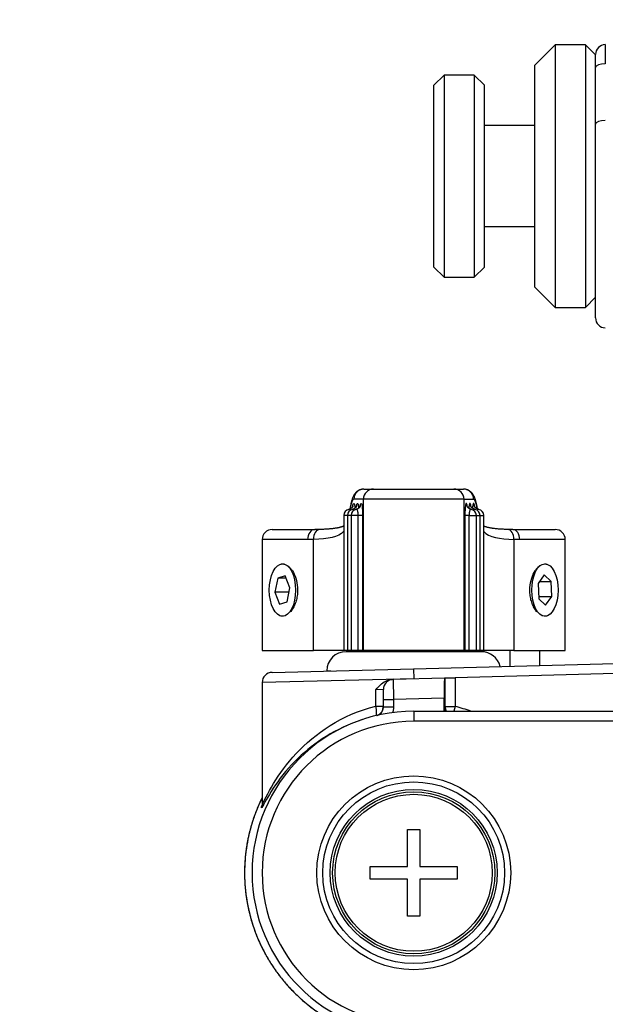
# Model space of a CAD drawing. Extents: x 23 to 1184, y 39 to 789.
# Drawn here: x 471 to 500, y 482 to 531 of the extents above; entities that cross this region are included whole.
import ezdxf

# ---------------------------------------------------------------- set-up
doc = ezdxf.new("R2010")
doc.units = 0
doc.layers.get('0').update_dxf_attribs({"linetype": 'CONTINUOUS'})
doc.layers.add('1', color=7, linetype='CONTINUOUS')
doc.styles.add('IDEAS_KANJI', font='simplex.shx', dxfattribs={"bigfont": 'bigfont.shx'})
doc.dimstyles.get("Standard").update_dxf_attribs({"dimtxt": 0.18, "dimasz": 0.18, "dimexe": 0.18, "dimexo": 0.0625, "dimgap": 0.09, "dimtad": 0, "dimtih": 1, "dimtoh": 1, "dimdec": 4, "dimzin": 0, "dimtxsty": 'STANDARD', "dimcen": 0.09, "dimazin": 3, "dimtfac": 1, "dimtdec": 4, "dimtofl": 0, "dimtmove": 0, "dimatfit": 3, "dimtolj": 1, "dimtzin": 0})

# ---------------------------------------------------------------- blocks, each defined once
blk = doc.blocks.new('_U2')
at = {"layer": '1', "color": 1}
for p, q in [((434.42612, 426.348206), (434.42612, 568.945573)), ((585.631358, 355.33721), (585.631358, 568.945573)), ((434.42612, 567.945573), (436.426118, 568.481471)), ((585.631358, 567.945573), (583.631356, 568.481471)), ((585.631358, 567.945573), (434.42612, 567.945573)), ((434.42612, 567.945573), (436.426122, 567.409674)), ((585.631358, 567.945573), (583.63136, 567.409674))]:
    blk.add_line(p, q, dxfattribs=at)
at = {"layer": '1', "color": 1, "linetype": 'CONTINUOUS', "char_height": 3, "attachment_point": 7, "style": 'IDEAS_KANJI'}
for s, insert in [('\\W0.7595;(外形寸法)', (502.978739, 568.477831)), ('\\W0.7896;151', (496.528739, 568.477831))]:
    blk.add_mtext(s, dxfattribs=dict(at, insert=insert))
blk = doc.blocks.new('_OPEN')
at = {"color": 0, "linetype": 'BYBLOCK'}
for p, q in [((-1, 0.166667), (0, 0)), ((-1, -0.166667), (0, 0)), ((0, 0), (-1, 0))]:
    blk.add_line(p, q, dxfattribs=at)

msp = doc.modelspace()

# ---------------------------------------------------------------- linework, layer by layer
at = {"layer": '1', "color": 80, "linetype": 'CONTINUOUS'}
for p, q in [((497.1261, 529.6398), (496.1261, 528.6398)), ((497.1261, 529.6398), (497.1261, 516.6398)), ((498.6261, 529.6398), (497.1261, 529.6398)), ((498.6261, 529.6398), (498.6261, 523.1398)), ((499.1261, 529.1398), (498.6261, 529.6398)), ((499.1261, 528.5239), (499.1261, 529.157)), ((496.1261, 517.6398), (496.1261, 528.6398)), ((491.6261, 528.1398), (491.1261, 527.6398)), ((491.6261, 528.1398), (491.6261, 518.1398)), ((493.1261, 528.1398), (491.6261, 528.1398)), ((493.1261, 528.1398), (493.1261, 523.1398)), ((493.6261, 527.6398), (493.1261, 528.1398)), ((499.1261, 525.7116), (499.1261, 528.5239)), ((491.1261, 518.6398), (491.1261, 527.6398)), ((493.6261, 523.1398), (493.6261, 527.6398)), ((499.1261, 516.1227), (499.1261, 525.7116)), ((496.1261, 525.6398), (493.6261, 525.6398)), ((493.1261, 523.1398), (493.1261, 518.1398)), ((493.6261, 518.6398), (493.6261, 523.1398)), ((498.6261, 523.1398), (498.6261, 516.6398)), ((493.6261, 520.6398), (496.1261, 520.6398)), ((491.1261, 518.6398), (491.6261, 518.1398)), ((493.1261, 518.1398), (493.6261, 518.6398)), ((491.6261, 518.1398), (493.1261, 518.1398)), ((496.1261, 517.6398), (497.1261, 516.6398)), ((498.6261, 516.6398), (499.1261, 517.1398)), ((497.1261, 516.6398), (498.6261, 516.6398)), ((487.661, 507.6398), (488.1344, 507.6398)), ((488.1344, 507.6398), (492.1179, 507.6398)), ((492.1179, 507.6398), (492.5913, 507.6398)), ((486.9112, 506.6357), (486.9099, 506.6356)), ((487.0934, 506.6357), (487.0921, 506.6356)), ((487.2755, 506.6357), (487.2742, 506.6356)), ((492.978, 506.6356), (492.9767, 506.6357)), ((493.1602, 506.6356), (493.1589, 506.6357)), ((493.3423, 506.6356), (493.341, 506.6357)), ((486.6604, 506.3398), (486.6604, 499.6398)), ((486.8426, 506.3398), (486.8426, 499.6398)), ((487.0247, 506.3398), (487.0247, 499.6398)), ((493.2275, 499.6398), (493.2275, 506.3398)), ((493.4097, 499.6398), (493.4097, 506.3398)), ((493.5918, 499.6398), (493.5918, 506.3398)), ((483.1261, 505.6398), (485.2271, 505.6398)), ((495.0251, 505.6398), (497.1261, 505.6398)), ((482.6261, 505.1398), (482.6261, 499.6398)), ((497.6261, 499.6398), (497.6261, 505.1398)), ((483.3984, 503.2289), (483.2596, 502.5316)), ((483.7697, 503.3372), (483.3984, 503.2289)), ((483.8125, 503.2289), (483.3984, 503.2289)), ((484.0023, 502.7481), (483.7697, 503.3372)), ((496.5912, 503.388), (496.2823, 502.9618)), ((496.9302, 503.066), (496.5912, 503.388)), ((483.8635, 502.0508), (484.0023, 502.7481)), ((496.2823, 502.9618), (496.3124, 502.2136)), ((496.3579, 503.066), (496.9302, 503.066)), ((496.9603, 502.3179), (496.9302, 503.066)), ((483.9592, 502.5316), (483.2596, 502.5316)), ((483.2596, 502.5316), (483.4921, 501.9425)), ((496.3082, 502.3179), (496.9603, 502.3179)), ((496.6514, 501.8917), (496.9603, 502.3179)), ((483.4921, 501.9425), (483.8635, 502.0508)), ((496.3124, 502.2136), (496.6514, 501.8917)), ((482.6261, 499.6398), (485.1634, 499.6398)), ((486.6604, 499.6398), (485.1634, 499.6398)), ((486.8426, 499.6398), (486.6604, 499.6398)), ((493.4761, 499.5898), (486.7761, 499.5898)), ((487.0247, 499.6398), (486.8426, 499.6398)), ((487.38, 499.6398), (487.0247, 499.6398)), ((487.592, 499.6398), (487.38, 499.6398)), ((487.6364, 499.6398), (487.592, 499.6398)), ((492.6158, 499.6398), (487.6364, 499.6398)), ((487.7261, 499.6398), (487.7261, 499.5898)), ((492.5261, 499.5898), (492.5261, 499.6398)), ((492.6603, 499.6398), (492.6158, 499.6398)), ((492.8722, 499.6398), (492.6603, 499.6398)), ((493.2275, 499.6398), (492.8722, 499.6398)), ((493.4097, 499.6398), (493.2275, 499.6398)), ((493.5918, 499.6398), (493.4097, 499.6398)), ((495.0889, 499.6398), (493.5918, 499.6398)), ((494.8761, 499.6398), (494.8761, 498.8714)), ((495.0889, 499.6398), (497.6261, 499.6398)), ((496.3761, 498.9107), (496.3761, 499.6398)), ((490.113, 498.7467), (503.636, 499.1008)), ((483.113, 498.5634), (490.113, 498.7467)), ((485.8261, 498.6398), (485.8261, 498.6344)), ((482.6261, 498.0636), (482.6261, 492.0504)), ((489.0597, 498.219), (489.113, 498.2204)), ((489.113, 498.2204), (491.661, 498.2871)), ((491.661, 498.2871), (491.6791, 498.2875)), ((491.6791, 498.2875), (492.1788, 498.3006)), ((488.6261, 497.2204), (488.6261, 497.7205)), ((488.6261, 496.861), (488.6261, 497.2204)), ((491.6261, 496.7121), (491.6261, 497.2858)), ((490.1261, 496.6398), (502.2854, 496.6398)), ((489.8146, 488.9513), (489.8146, 490.7898)), ((489.8146, 490.7898), (490.4376, 490.7898)), ((490.4376, 490.7898), (490.4376, 488.9513)), ((487.9761, 488.3283), (487.9761, 488.9513)), ((487.9761, 488.9513), (489.8146, 488.9513)), ((490.4376, 488.9513), (492.2761, 488.9513)), ((492.2761, 488.9513), (492.2761, 488.3283)), ((489.8146, 488.3283), (487.9761, 488.3283)), ((489.8146, 486.4898), (489.8146, 488.3283)), ((492.2761, 488.3283), (490.4376, 488.3283)), ((490.4376, 488.3283), (490.4376, 486.4898)), ((490.4376, 486.4898), (489.8146, 486.4898))]:
    msp.add_line(p, q, dxfattribs=at)
at = {"layer": '1', "color": 51, "linetype": 'CONTINUOUS'}
for p, q in [((487.6364, 507.1398), (487.163, 507.1398)), ((492.6158, 507.1398), (487.6364, 507.1398)), ((487.6364, 499.6398), (487.6364, 507.1398)), ((492.6158, 507.1398), (493.0892, 507.1398)), ((492.6158, 499.6398), (492.6158, 507.1398)), ((486.8426, 506.3398), (486.6604, 506.3398)), ((487.0247, 506.3398), (486.8426, 506.3398)), ((487.38, 506.3398), (487.0247, 506.3398)), ((487.592, 506.3398), (487.38, 506.3398)), ((487.38, 499.6398), (487.38, 506.3398)), ((487.592, 506.3398), (487.592, 499.6398)), ((492.8722, 506.3398), (492.6603, 506.3398)), ((492.6603, 506.3398), (492.6603, 499.6398)), ((492.8722, 506.3398), (493.2275, 506.3398)), ((492.8722, 499.6398), (492.8722, 506.3398)), ((493.2275, 506.3398), (493.4097, 506.3398)), ((493.4097, 506.3398), (493.5918, 506.3398)), ((484.8772, 505.1398), (482.6261, 505.1398)), ((485.1634, 499.6398), (485.1634, 505.1428)), ((495.0889, 505.1428), (495.0889, 499.6398)), ((497.6261, 505.1398), (495.375, 505.1398)), ((485.8261, 498.6398), (486.0319, 498.6398)), ((490.113, 498.7467), (490.1261, 498.2469)), ((503.4315, 498.5953), (492.1788, 498.3006)), ((490.1261, 498.2469), (482.6261, 498.0636)), ((489.113, 498.2204), (489.1261, 497.2204)), ((491.6791, 496.8749), (491.6791, 498.2875)), ((492.1788, 498.3006), (492.1788, 496.8749)), ((488.6261, 497.7205), (488.2511, 497.7009)), ((488.2511, 496.8947), (488.2511, 497.7009)), ((488.2511, 496.8947), (488.6261, 496.8947)), ((488.6261, 497.2204), (489.1261, 497.2204)), ((491.6261, 497.2858), (489.1261, 497.2204)), ((489.1261, 497.2204), (489.1261, 496.861)), ((488.6261, 496.861), (489.1261, 496.861)), ((490.1261, 496.6398), (490.1261, 496.1398)), ((491.6791, 496.8749), (492.1788, 496.8749)), ((492.1788, 496.8749), (492.1202, 496.6398)), ((502.1709, 496.1398), (490.1261, 496.1398))]:
    msp.add_line(p, q, dxfattribs=at)
for radius in [4.8, 4.131, 4.0119, 3.8874]:
    msp.add_circle((490.1261, 488.6398), radius, dxfattribs=at)
at = {"layer": '1', "color": 80, "linetype": 'CONTINUOUS'}
for radius in [4.5, 4.1317]:
    msp.add_circle((490.1261, 488.6398), radius, dxfattribs=at)
for centre, radius, start, end in [((499.6261, 529.157), 0.5, 92, 180), ((499.6261, 516.1227), 0.5, 180, 268), ((486.9604, 506.3398), 0.3, 99.50727, 180), ((487.1426, 506.3398), 0.3, 99.50727, 180), ((487.3247, 506.3398), 0.3, 99.50727, 180), ((492.9275, 506.3398), 0.3, 0, 80.50055), ((493.1097, 506.3398), 0.3, 0, 80.50055), ((493.2918, 506.3398), 0.3, 0, 80.50055), ((483.1261, 505.1398), 0.5, 90, 180), ((497.1261, 505.1398), 0.5, 0, 90), ((486.7761, 498.6398), 0.95, 90, 180), ((493.4761, 498.6398), 0.95, 13.33686, 90), ((483.1261, 498.0636), 0.5, 91.5, 180.00243), ((489.1261, 497.7205), 0.5, 91.5, 180), ((490.1261, 488.6398), 8, 90, 270)]:
    msp.add_arc(centre, radius, start, end, dxfattribs=at)
at = {"layer": '1', "color": 51, "linetype": 'CONTINUOUS'}
for radius, start, end in [(8.4871, 70.49428, 76.00365), (7.5, 90, 270)]:
    msp.add_arc((490.1261, 488.6398), radius, start, end, dxfattribs=at)
for centre, major_axis, ratio, start_param, end_param in [((499.6261, 528.1564), (0.0174, -1.5003), 0.007914, 3.1417769, 4.336498), ((499.6261, 528.5239), (0.5, 0), 0.366501, 1.6057029, 3.1415927), ((499.6261, 525.7116), (0.5, 0), 0.366501, 1.6057029, 3.1415927), ((487.661, 507.1398), (0, 0.5), 0.995879, 0, 1.5707963), ((488.1344, 507.1398), (0, 0.5), 0.995879, 0, 1.5707963), ((492.1179, 507.1398), (0, 0.5), 0.995879, 4.712389, 6.2831853), ((492.5913, 507.1398), (0, 0.5), 0.995879, 4.712389, 6.2831853), ((487.163, 502.6398), (0, 4.5), 0.091072, 0, 0.4663698), ((493.0892, 502.6398), (0, 4.5), 0.091072, 5.8169784, 6.2831853), ((485.2271, 505.1398), (0, 0.5), 0.699854, 0, 1.5707963), ((485.4942, 505.1428), (-0.0104, 0.4999), 0.66162, 0.0008886, 1.5569811), ((494.758, 505.1428), (0.0104, 0.4999), 0.66162, 4.7262042, 6.2813777), ((495.0251, 505.1398), (0, -0.5), 0.699854, 1.5707963, 3.1415927), ((488.1261, 496.8947), (0.1145, -0.4867), 0.243753, 0.1598076, 1.5134984), ((488.1261, 496.8947), (-0.5, 0), 0.999637, 1.9602907, 3.1415927), ((501.5589, 488.6153), (15.9064, -0.0272), 0.661811, 2.2421016, 2.2449795), ((492.143, 496.8561), (-0.233, 0.4424), 0.999222, 1.0863711, 1.5338112), ((492.1788, 496.8749), (-0.2319, 0.443), 0.999224, 1.0888055, 1.5784431)]:
    msp.add_ellipse(centre, major_axis=major_axis, ratio=ratio, start_param=start_param, end_param=end_param, dxfattribs=at)
at = {"layer": '1', "color": 80, "linetype": 'CONTINUOUS'}
for centre, major_axis in [((483.6309, 502.6398), (0, -1.3)), ((496.6213, 502.6398), (0, 1.3))]:
    msp.add_ellipse(centre, major_axis=major_axis, ratio=0.5, dxfattribs=at)
msp.add_ellipse((491.661, 497.2867), major_axis=(0, 1.0003), ratio=0.034909, start_param=0.0009152, end_param=1.5717116, dxfattribs=at)
for points, knots in [([(487.661, 507.6398), (487.6467, 507.6398), (487.6176, 507.6387), (487.5742, 507.6334), (487.5313, 507.6246), (487.49, 507.6126), (487.4506, 507.5977), (487.4134, 507.5802), (487.3784, 507.5606), (487.3458, 507.5392), (487.3156, 507.5163), (487.2877, 507.4921), (487.262, 507.4669), (487.2382, 507.4408), (487.2162, 507.4137), (487.1957, 507.3854), (487.1763, 507.3558), (487.1577, 507.3242), (487.1397, 507.29), (487.1217, 507.2519), (487.1032, 507.2079), (487.0838, 507.1555), (487.0646, 507.0961), (487.0466, 507.0327), (487.03, 506.9674), (487.0146, 506.9002), (487, 506.8303), (486.9866, 506.7596), (486.9742, 506.6892), (486.9663, 506.6413), (486.9627, 506.618)], [0, 0, 0, 0, 0.0202279, 0.0413043, 0.0622476, 0.0831001, 0.1039079, 0.124724, 0.1456129, 0.1666572, 0.1879657, 0.2096818, 0.2319909, 0.2551284, 0.2793889, 0.3051413, 0.3328537, 0.3631351, 0.3968097, 0.4350448, 0.4795681, 0.5329046, 0.5974667, 0.6600259, 0.7184172, 0.7801561, 0.838701, 0.8950767, 0.9499688, 1, 1, 1, 1]), ([(493.2896, 506.618), (493.2877, 506.6302), (493.2818, 506.6668), (493.2717, 506.7261), (493.2591, 506.7948), (493.2459, 506.8614), (493.2318, 506.9264), (493.2166, 506.9903), (493.1999, 507.0541), (493.1806, 507.1189), (493.1601, 507.1792), (493.1391, 507.2324), (493.1196, 507.2758), (493.1005, 507.3133), (493.0813, 507.3472), (493.0614, 507.3785), (493.0405, 507.4078), (493.0183, 507.4358), (492.9945, 507.4625), (492.9689, 507.4881), (492.9413, 507.5125), (492.9116, 507.5355), (492.8796, 507.5571), (492.8443, 507.5775), (492.8055, 507.5961), (492.7633, 507.6123), (492.7195, 507.625), (492.6747, 507.634), (492.6318, 507.6389), (492.604, 507.6398), (492.5913, 507.6398)], [0, 0, 0, 0, 0.0263036, 0.079377, 0.132972, 0.1874989, 0.2432686, 0.3007535, 0.3606963, 0.4242843, 0.4931142, 0.546025, 0.5893425, 0.6264789, 0.6591587, 0.6885401, 0.7154488, 0.7404942, 0.7641396, 0.7867439, 0.8085867, 0.8298839, 0.8507979, 0.8714459, 0.8940941, 0.9164794, 0.9385844, 0.9604316, 0.9820402, 1, 1, 1, 1]), ([(487.1213, 506.8078), (487.1213, 506.8078), (487.1212, 506.8074), (487.1204, 506.8048), (487.1184, 506.799), (487.115, 506.7906), (487.11, 506.7799), (487.1031, 506.767), (487.0938, 506.7523), (487.0846, 506.7397), (487.0777, 506.7313), (487.0736, 506.7265), (487.0713, 506.724), (487.0663, 506.7185), (487.0573, 506.7093), (487.0423, 506.6961), (487.0243, 506.6826), (487.0031, 506.6693), (486.9789, 506.6572), (486.952, 506.647), (486.9293, 506.6405), (486.9156, 506.6384), (486.9118, 506.6379)], [0, 0, 0, 0, 0.0349938, 0.0971999, 0.1559496, 0.212264, 0.2674395, 0.3225825, 0.3788873, 0.437619, 0.4575451, 0.4708484, 0.4850808, 0.4983392, 0.5604233, 0.6234411, 0.6886215, 0.7564569, 0.8267708, 0.8989547, 0.9723382, 1, 1, 1, 1]), ([(487.3035, 506.8078), (487.3035, 506.8078), (487.3033, 506.8074), (487.3026, 506.8048), (487.3006, 506.799), (487.2972, 506.7906), (487.2922, 506.7799), (487.2852, 506.767), (487.276, 506.7523), (487.2667, 506.7397), (487.2598, 506.7313), (487.2557, 506.7265), (487.2534, 506.724), (487.2484, 506.7185), (487.2394, 506.7093), (487.2245, 506.6961), (487.2065, 506.6826), (487.1852, 506.6693), (487.161, 506.6572), (487.1341, 506.647), (487.1115, 506.6405), (487.0978, 506.6384), (487.094, 506.6379)], [0, 0, 0, 0, 0.0349938, 0.0971999, 0.1559496, 0.212264, 0.2674395, 0.3225825, 0.3788873, 0.437619, 0.4575451, 0.4708485, 0.4850808, 0.4983392, 0.5604233, 0.6234412, 0.6886215, 0.7564569, 0.8267708, 0.8989547, 0.9723382, 1, 1, 1, 1]), ([(487.4856, 506.8078), (487.4856, 506.8078), (487.4855, 506.8074), (487.4847, 506.8048), (487.4827, 506.799), (487.4793, 506.7906), (487.4743, 506.7799), (487.4674, 506.767), (487.4581, 506.7523), (487.4488, 506.7397), (487.442, 506.7313), (487.4379, 506.7265), (487.4356, 506.724), (487.4306, 506.7185), (487.4216, 506.7093), (487.4066, 506.6961), (487.3886, 506.6826), (487.3674, 506.6693), (487.3431, 506.6572), (487.3163, 506.647), (487.2936, 506.6405), (487.2799, 506.6384), (487.2761, 506.6379)], [0, 0, 0, 0, 0.0349938, 0.0972, 0.1559496, 0.212264, 0.2674395, 0.3225825, 0.3788873, 0.437619, 0.4575451, 0.4708485, 0.4850809, 0.4983392, 0.5604233, 0.6234412, 0.6886215, 0.7564569, 0.8267708, 0.8989547, 0.9723382, 1, 1, 1, 1]), ([(492.9762, 506.6379), (492.9693, 506.6389), (492.9528, 506.642), (492.9277, 506.6498), (492.9017, 506.6606), (492.8786, 506.673), (492.8584, 506.6863), (492.8415, 506.6995), (492.8271, 506.7128), (492.8194, 506.7209), (492.8119, 506.7294), (492.8034, 506.7396), (492.7941, 506.7523), (492.7849, 506.767), (492.7781, 506.7796), (492.7731, 506.7901), (492.7697, 506.7984), (492.7677, 506.8043), (492.7668, 506.8073), (492.7666, 506.8078), (492.7666, 506.8078)], [0, 0, 0, 0, 0.0500577, 0.1229112, 0.1938365, 0.2625797, 0.3288816, 0.3927129, 0.4545146, 0.5152568, 0.536874, 0.5617244, 0.6209437, 0.6761743, 0.7300992, 0.7839346, 0.8388168, 0.8958135, 0.9560454, 1, 1, 1, 1]), ([(493.1583, 506.6379), (493.1515, 506.6389), (493.1349, 506.642), (493.1098, 506.6498), (493.0839, 506.6606), (493.0607, 506.673), (493.0406, 506.6863), (493.0237, 506.6995), (493.0093, 506.7128), (493.0015, 506.7209), (492.994, 506.7294), (492.9855, 506.7396), (492.9763, 506.7523), (492.967, 506.767), (492.9602, 506.7796), (492.9553, 506.7901), (492.9519, 506.7984), (492.9498, 506.8043), (492.9489, 506.8073), (492.9488, 506.8078), (492.9488, 506.8078)], [0, 0, 0, 0, 0.0500577, 0.1229112, 0.1938365, 0.2625797, 0.3288816, 0.3927129, 0.4545146, 0.5152568, 0.536874, 0.5617244, 0.6209437, 0.6761743, 0.7300992, 0.7839346, 0.8388168, 0.8958135, 0.9560454, 1, 1, 1, 1]), ([(493.3405, 506.6379), (493.3336, 506.6389), (493.317, 506.642), (493.292, 506.6498), (493.266, 506.6606), (493.2429, 506.673), (493.2227, 506.6863), (493.2058, 506.6995), (493.1914, 506.7128), (493.1836, 506.7209), (493.1762, 506.7294), (493.1677, 506.7396), (493.1584, 506.7523), (493.1492, 506.767), (493.1424, 506.7796), (493.1374, 506.7901), (493.134, 506.7984), (493.1319, 506.8043), (493.1311, 506.8073), (493.1309, 506.8078), (493.1309, 506.8078)], [0, 0, 0, 0, 0.0500577, 0.1229112, 0.1938365, 0.2625797, 0.3288816, 0.3927129, 0.4545146, 0.5152568, 0.536874, 0.5617244, 0.6209437, 0.6761743, 0.7300992, 0.7839346, 0.8388168, 0.8958135, 0.9560454, 1, 1, 1, 1]), ([(486.6608, 505.8091), (486.6576, 505.8076), (486.6437, 505.8014), (486.6199, 505.7915), (486.5866, 505.7791), (486.5511, 505.7671), (486.5101, 505.7546), (486.4633, 505.7419), (486.4131, 505.7299), (486.3594, 505.7185), (486.3021, 505.7077), (486.2411, 505.6977), (486.1764, 505.6884), (486.1079, 505.6799), (486.0356, 505.6722), (485.9597, 505.6654), (485.8803, 505.6593), (485.7976, 505.6542), (485.7113, 505.6498), (485.6214, 505.6463), (485.5453, 505.644), (485.4985, 505.643), (485.4835, 505.6428)], [0, 0, 0, 0, 0.0164463, 0.0702184, 0.1126652, 0.1563973, 0.2083644, 0.2602981, 0.3123136, 0.3645533, 0.4171405, 0.4701782, 0.5237543, 0.5779447, 0.6327576, 0.6884197, 0.7441378, 0.8004723, 0.8573979, 0.9148892, 0.972917, 1, 1, 1, 1]), ([(494.7691, 505.6429), (494.751, 505.6432), (494.7007, 505.6443), (494.6205, 505.6468), (494.5291, 505.6505), (494.4415, 505.655), (494.3578, 505.6604), (494.2781, 505.6666), (494.2026, 505.6736), (494.1321, 505.6814), (494.0651, 505.6899), (494.001, 505.6994), (493.9393, 505.7099), (493.8812, 505.7212), (493.8267, 505.7331), (493.7761, 505.7457), (493.7294, 505.7588), (493.6867, 505.7722), (493.6479, 505.7859), (493.6165, 505.7983), (493.5985, 505.806), (493.5915, 505.8092)], [0, 0, 0, 0, 0.0327047, 0.0920543, 0.1508527, 0.2090016, 0.266407, 0.3229812, 0.3786428, 0.4333128, 0.4854331, 0.5402277, 0.5947757, 0.6489954, 0.7028154, 0.7561741, 0.809023, 0.8613299, 0.9130833, 0.9642969, 1, 1, 1, 1]), ([(485.4841, 505.6428), (485.4601, 505.6422), (485.4007, 505.6411), (485.3173, 505.6401), (485.2585, 505.64), (485.2339, 505.64)], [0, 0, 0, 0, 0.2782468, 0.6957739, 1, 1, 1, 1]), ([(495.0243, 505.6399), (494.9915, 505.6399), (494.9237, 505.6402), (494.8382, 505.6412), (494.7851, 505.6424), (494.7682, 505.6427)], [0, 0, 0, 0, 0.3955993, 0.8082902, 1, 1, 1, 1]), ([(483.6309, 503.9398), (483.7183, 503.9397), (483.854, 503.8873), (484.0184, 503.7317), (484.1588, 503.5459), (484.3065, 503.2326), (484.3824, 502.8369), (484.3797, 502.4902), (484.3414, 502.2246), (484.2691, 501.9767), (484.1679, 501.7567), (484.081, 501.6286), (484.0323, 501.5705), (484.0272, 501.5647)], [0, 0, 0, 0, 0.1576411, 0.2294339, 0.2962022, 0.4303342, 0.5798486, 0.6615069, 0.7432263, 0.8252861, 0.9076964, 0.9905765, 1, 1, 1, 1]), ([(496.2276, 501.5617), (496.2217, 501.5685), (496.172, 501.6274), (496.0843, 501.7567), (495.9831, 501.9767), (495.9109, 502.2246), (495.8725, 502.4902), (495.8698, 502.8369), (495.9458, 503.2326), (496.0935, 503.5459), (496.2338, 503.7317), (496.3266, 503.8195), (496.3839, 503.8591), (496.4003, 503.8694)], [0, 0, 0, 0, 0.0126566, 0.1076447, 0.2020944, 0.2961424, 0.3898002, 0.483388, 0.654745, 0.8084725, 0.8849949, 0.967276, 1, 1, 1, 1]), ([(483.6795, 501.3434), (483.6583, 501.3403), (483.6115, 501.3379), (483.5663, 501.3454), (483.542, 501.3526)], [0, 0, 0, 0, 0.4480562, 1, 1, 1, 1]), ([(496.7169, 501.3546), (496.6905, 501.3462), (496.6253, 501.3346), (496.5566, 501.3438), (496.5161, 501.3562)], [0, 0, 0, 0, 0.4164604, 1, 1, 1, 1]), ([(488.2511, 497.7009), (488.2521, 497.702), (488.2531, 497.7031), (488.3429, 497.8036), (488.433, 497.9034), (488.6188, 498.0608), (488.7123, 498.1236), (488.8916, 498.1969), (488.9758, 498.2168), (489.0597, 498.219)], [0, 0, 0, 0, 0.0044858, 0.0044858, 0.4093667, 0.4093667, 0.7447594, 0.7447594, 1, 1, 1, 1]), ([(488.6169, 496.7652), (488.6177, 496.7694), (488.6185, 496.7737), (488.6238, 496.8053), (488.6261, 496.8329), (488.6261, 496.861)], [0, 0, 0, 0, 0.1354187, 0.1354187, 1, 1, 1, 1]), ([(482.626, 492.3625), (482.6007, 492.3114), (482.5502, 492.2069), (482.4773, 492.0477), (482.4069, 491.8851), (482.3401, 491.7211), (482.2767, 491.5556), (482.2168, 491.3889), (482.1604, 491.2209), (482.1077, 491.0518), (482.0585, 490.8816), (482.0129, 490.7104), (481.9709, 490.5383), (481.9326, 490.3653), (481.898, 490.1916), (481.867, 490.0171), (481.8397, 489.8421), (481.8162, 489.6665), (481.7963, 489.4905), (481.7802, 489.314), (481.7678, 489.1373), (481.7592, 488.9604), (481.7543, 488.7833), (481.7531, 488.6061), (481.7557, 488.429), (481.762, 488.2519), (481.7721, 488.0751), (481.7859, 487.8984), (481.8035, 487.7222), (481.8247, 487.5463), (481.8497, 487.3709), (481.8784, 487.1961), (481.9107, 487.0219), (481.9468, 486.8484), (481.9865, 486.6758), (482.0298, 486.504), (482.0768, 486.3332), (482.1273, 486.1634), (482.1815, 485.9947), (482.2392, 485.8272), (482.3004, 485.6609), (482.3651, 485.496), (482.4333, 485.3325), (482.5049, 485.1705), (482.58, 485.01), (482.6584, 484.8511), (482.7402, 484.6939), (482.8252, 484.5385), (482.9136, 484.385), (483.0051, 484.2333), (483.0999, 484.0836), (483.1978, 483.9359), (483.2988, 483.7903), (483.4028, 483.6469), (483.5099, 483.5058), (483.6199, 483.3669), (483.7328, 483.2304), (483.8486, 483.0963), (483.9672, 482.9646), (484.0886, 482.8355), (484.2126, 482.709), (484.3394, 482.5852), (484.4687, 482.4641), (484.6005, 482.3457), (484.7348, 482.2301), (484.8715, 482.1174), (485.0106, 482.0076), (485.152, 481.9008), (485.2956, 481.797), (485.4413, 481.6962), (485.5892, 481.5986), (485.7391, 481.5041), (485.8909, 481.4128), (486.0447, 481.3247), (486.2002, 481.2399), (486.3576, 481.1584), (486.5166, 481.0802), (486.6772, 481.0054), (486.8394, 480.9341), (487.0031, 480.8662), (487.1534, 480.8073), (487.2495, 480.7721), (487.2903, 480.7576)], [0, 0, 0, 0, 0.0121084, 0.0246546, 0.0372007, 0.0497467, 0.0622925, 0.0748382, 0.0873837, 0.0999291, 0.1124744, 0.1250196, 0.1375647, 0.1501097, 0.1626546, 0.1751994, 0.1877441, 0.2002888, 0.2128334, 0.225378, 0.2379225, 0.2504671, 0.2630116, 0.2755561, 0.2881005, 0.300645, 0.3131896, 0.3257341, 0.3382787, 0.3508233, 0.3633679, 0.3759127, 0.3884575, 0.4010023, 0.4135473, 0.4260923, 0.4386375, 0.4511828, 0.4637281, 0.4762736, 0.4888193, 0.501365, 0.513911, 0.526457, 0.5390033, 0.5515497, 0.5640962, 0.576643, 0.5891899, 0.601737, 0.6142843, 0.6268318, 0.6393795, 0.6519274, 0.6644755, 0.6770238, 0.6895723, 0.702121, 0.7146699, 0.7272191, 0.7397684, 0.752318, 0.7648678, 0.7774178, 0.789968, 0.8025184, 0.8150691, 0.8276199, 0.840171, 0.8527222, 0.8652737, 0.8778253, 0.8903772, 0.9029292, 0.9154815, 0.9280339, 0.9405864, 0.9531392, 0.9656921, 0.9782452, 0.9907984, 1, 1, 1, 1]), ([(482.626, 492.0505), (482.6261, 492.0484), (482.6261, 492.0399), (482.6256, 492.0268), (482.6245, 492.0116), (482.6232, 491.9986), (482.6217, 491.9875), (482.6202, 491.9784), (482.6189, 491.9713), (482.6179, 491.9663), (482.6173, 491.9642), (482.6173, 491.9638), (482.6173, 491.9638)], [0, 0, 0, 0, 0.0268295, 0.1141007, 0.2034165, 0.2969207, 0.3969447, 0.5058768, 0.6261627, 0.7602671, 0.9105833, 1, 1, 1, 1])]:
    msp.add_open_spline(points, degree=3, knots=knots, dxfattribs=at)
at = {"layer": '1', "color": 51, "linetype": 'CONTINUOUS'}
for points, knots in [([(486.9814, 506.5913), (486.9755, 506.6026), (486.9689, 506.611), (486.9435, 506.6329), (486.9225, 506.6349), (486.9128, 506.6356), (486.9119, 506.6357), (486.9112, 506.6357)], [0, 0, 0, 0, 0.2554496, 0.2554496, 0.9188232, 0.9188232, 1, 1, 1, 1]), ([(487.1636, 506.5913), (487.1577, 506.6026), (487.151, 506.611), (487.1256, 506.6329), (487.1046, 506.6349), (487.0949, 506.6356), (487.0941, 506.6357), (487.0934, 506.6357)], [0, 0, 0, 0, 0.2554496, 0.2554496, 0.9188232, 0.9188232, 1, 1, 1, 1]), ([(487.1134, 506.7882), (487.116, 506.8103), (487.1188, 506.8298), (487.1289, 506.8877), (487.137, 506.9114), (487.151, 506.9301), (487.1569, 506.9322), (487.1714, 506.9298), (487.1801, 506.9211), (487.1939, 506.8758), (487.1995, 506.8482), (487.2089, 506.7787), (487.213, 506.7375), (487.2164, 506.6908)], [0, 0, 0, 0, 0.08774, 0.08774, 0.3073862, 0.3073862, 0.4656602, 0.4656602, 0.6950372, 0.6950372, 0.8544616, 0.8544616, 1, 1, 1, 1]), ([(487.38, 506.3398), (487.38, 506.3399), (487.38, 506.3399), (487.38, 506.3687), (487.3792, 506.398), (487.3757, 506.456), (487.3728, 506.4852), (487.3647, 506.5363), (487.3593, 506.5586), (487.3453, 506.5951), (487.3361, 506.6085), (487.3078, 506.6329), (487.2868, 506.6349), (487.2771, 506.6356), (487.2762, 506.6357), (487.2755, 506.6357)], [0, 0, 0, 0, 0.0000955, 0.0000955, 0.1378511, 0.1378511, 0.2929622, 0.2929622, 0.4529323, 0.4529323, 0.6317672, 0.6317672, 0.959865, 0.959865, 1, 1, 1, 1]), ([(487.2956, 506.7882), (487.2982, 506.8103), (487.301, 506.8298), (487.3111, 506.8877), (487.3192, 506.9114), (487.3331, 506.9301), (487.3391, 506.9322), (487.3535, 506.9298), (487.3622, 506.9211), (487.3761, 506.8758), (487.3816, 506.8482), (487.3911, 506.7787), (487.3952, 506.7375), (487.3986, 506.6908)], [0, 0, 0, 0, 0.08774, 0.08774, 0.3073862, 0.3073862, 0.4656602, 0.4656602, 0.6950372, 0.6950372, 0.8544616, 0.8544616, 1, 1, 1, 1]), ([(487.4777, 506.7882), (487.4803, 506.8103), (487.4831, 506.8298), (487.4932, 506.8877), (487.5013, 506.9114), (487.5153, 506.9301), (487.5212, 506.9322), (487.5357, 506.9298), (487.5443, 506.9211), (487.5582, 506.8758), (487.5638, 506.8482), (487.5735, 506.7763), (487.5779, 506.7316), (487.585, 506.63), (487.5877, 506.5717), (487.5911, 506.4559), (487.592, 506.3975), (487.592, 506.3398)], [0, 0, 0, 0, 0.0671522, 0.0671522, 0.2352596, 0.2352596, 0.3563954, 0.3563954, 0.5319502, 0.5319502, 0.6539665, 0.6539665, 0.7732276, 0.7732276, 0.8926958, 0.8926958, 1, 1, 1, 1]), ([(492.7745, 506.7882), (492.7719, 506.8103), (492.7691, 506.8298), (492.759, 506.8877), (492.7509, 506.9114), (492.737, 506.9301), (492.731, 506.9322), (492.7166, 506.9298), (492.7079, 506.9211), (492.694, 506.8758), (492.6885, 506.8482), (492.6787, 506.7763), (492.6743, 506.7316), (492.6673, 506.63), (492.6645, 506.5717), (492.6611, 506.4559), (492.6603, 506.3975), (492.6603, 506.3398)], [0, 0, 0, 0, 0.067171, 0.067171, 0.235275, 0.235275, 0.3564083, 0.3564083, 0.5319597, 0.5319597, 0.6539735, 0.6539735, 0.7732322, 0.7732322, 0.892698, 0.892698, 1, 1, 1, 1]), ([(492.9567, 506.7882), (492.9541, 506.8103), (492.9513, 506.8298), (492.9412, 506.8877), (492.9331, 506.9114), (492.9191, 506.9301), (492.9132, 506.9322), (492.8987, 506.9298), (492.89, 506.9211), (492.8762, 506.8758), (492.8706, 506.8482), (492.8612, 506.7786), (492.8571, 506.7374), (492.8537, 506.6907)], [0, 0, 0, 0, 0.0877568, 0.0877568, 0.3073793, 0.3073793, 0.4656361, 0.4656361, 0.6949883, 0.6949883, 0.8543954, 0.8543954, 1, 1, 1, 1]), ([(492.9767, 506.6357), (492.976, 506.6357), (492.9751, 506.6356), (492.9655, 506.6349), (492.9445, 506.6329), (492.9162, 506.6085), (492.907, 506.5951), (492.893, 506.5586), (492.8876, 506.5363), (492.8795, 506.4852), (492.8765, 506.456), (492.8731, 506.398), (492.8722, 506.3687), (492.8722, 506.3399), (492.8722, 506.3399), (492.8722, 506.3398)], [0, 0, 0, 0, 0.0400982, 0.0400982, 0.3682091, 0.3682091, 0.5470512, 0.5470512, 0.7070277, 0.7070277, 0.862145, 0.862145, 0.9999061, 0.9999061, 1, 1, 1, 1]), ([(493.1388, 506.7882), (493.1362, 506.8103), (493.1334, 506.8298), (493.1233, 506.8877), (493.1152, 506.9114), (493.1013, 506.9301), (493.0953, 506.9322), (493.0809, 506.9298), (493.0722, 506.9211), (493.0583, 506.8758), (493.0528, 506.8482), (493.0433, 506.7786), (493.0392, 506.7374), (493.0358, 506.6907)], [0, 0, 0, 0, 0.0877568, 0.0877568, 0.3073793, 0.3073793, 0.4656361, 0.4656361, 0.6949883, 0.6949883, 0.8543954, 0.8543954, 1, 1, 1, 1]), ([(493.1589, 506.6357), (493.1582, 506.6357), (493.1573, 506.6356), (493.1476, 506.6349), (493.1266, 506.6329), (493.1015, 506.6113), (493.0951, 506.6032), (493.0893, 506.5926)], [0, 0, 0, 0, 0.0818558, 0.0818558, 0.7516564, 0.7516564, 1, 1, 1, 1]), ([(493.341, 506.6357), (493.3403, 506.6357), (493.3394, 506.6356), (493.3297, 506.6349), (493.3088, 506.6329), (493.2836, 506.6113), (493.2772, 506.6032), (493.2715, 506.5926)], [0, 0, 0, 0, 0.0818558, 0.0818558, 0.7516564, 0.7516564, 1, 1, 1, 1]), ([(482.6265, 492.0526), (482.6263, 492.0403), (482.631, 492.0401), (482.6976, 492.1314), (482.903, 492.5823), (483.4758, 493.53), (483.8494, 494.0509), (485.2342, 495.5335), (486.5617, 496.4707), (488.2511, 496.8947)], [0, 0, 0, 0, 0.0424891, 0.0424891, 0.2818668, 0.2818668, 0.5212445, 0.5212445, 1, 1, 1, 1]), ([(488.4144, 496.452), (488.4313, 496.4639), (488.4474, 496.4769), (488.4831, 496.5094), (488.502, 496.5297), (488.5279, 496.5627), (488.5361, 496.574), (488.5513, 496.5972), (488.5584, 496.6091), (488.5783, 496.6455), (488.5895, 496.6708), (488.6032, 496.7105), (488.6072, 496.7239), (488.613, 496.7466), (488.6151, 496.7559), (488.6169, 496.7652)], [0, 0, 0, 0, 0.162344, 0.162344, 0.3802923, 0.3802923, 0.4892664, 0.4892664, 0.5982405, 0.5982405, 0.8161888, 0.8161888, 0.9251629, 0.9251629, 1, 1, 1, 1]), ([(489.1261, 496.861), (489.1261, 496.8049), (489.1214, 496.7496), (489.1077, 496.6678), (489.102, 496.6407), (489.0917, 496.6003), (489.088, 496.5869), (489.0837, 496.5726), (489.0834, 496.5716), (489.0831, 496.5706)], [0, 0, 0, 0, 0.5655318, 0.5655318, 0.8482978, 0.8482978, 0.9896807, 0.9896807, 1, 1, 1, 1]), ([(491.6261, 496.7121), (491.628, 496.7452), (491.63, 496.7731), (491.6356, 496.8332), (491.6395, 496.8541), (491.6433, 496.8561)], [0, 0, 0, 0, 0.3645993, 0.3645993, 1, 1, 1, 1]), ([(487.5769, 496.2223), (486.26, 495.793), (485.1943, 495.0762), (483.9495, 493.8802), (483.5777, 493.4213), (482.9846, 492.5541), (482.7671, 492.1408), (482.5777, 491.8066), (482.5688, 491.8376), (482.6228, 491.9935)], [0, 0, 0, 0, 0.3856231, 0.3856231, 0.6100018, 0.6100018, 0.8343806, 0.8343806, 1, 1, 1, 1]), ([(482.6251, 492.3604), (482.5948, 492.2993), (482.4785, 492.057), (482.3737, 491.809), (482.2303, 491.4324), (482.1651, 491.2408), (482.0483, 490.851), (481.9464, 490.4594), (481.8369, 489.8666), (481.7702, 489.2685), (481.7545, 488.8663), (481.7536, 488.5632), (481.7551, 488.462), (481.7602, 488.3098), (481.7624, 488.2589), (481.7676, 488.1574), (481.783, 487.9041), (481.8311, 487.4527), (481.9377, 486.8601), (482.0865, 486.2766), (482.214, 485.8939), (482.3027, 485.6566), (482.3209, 485.6093), (482.3582, 485.5147), (482.3774, 485.4676), (482.4359, 485.327), (482.4765, 485.2342), (482.603, 484.9588), (482.7842, 484.5993), (483.0928, 484.0827), (483.4382, 483.5888), (483.6933, 483.2749), (483.8942, 483.0453), (483.9624, 482.9702), (484.1011, 482.8228), (484.1716, 482.7506), (484.3866, 482.5381), (484.6824, 482.2662), (485.1533, 481.8918), (485.4854, 481.6647), (485.7414, 481.5028), (485.8279, 481.4503), (485.9594, 481.3737), (486.0036, 481.3485), (486.0923, 481.299), (486.3151, 481.1772), (486.7243, 480.9772), (487.0995, 480.8262), (487.29, 480.7575)], [0, 0, 0, 0, 0.0145673, 0.0574122, 0.0574122, 0.1002571, 0.1002571, 0.143102, 0.1859469, 0.2287918, 0.2716367, 0.2716367, 0.2930591, 0.2930591, 0.3037704, 0.3037704, 0.3144816, 0.3573265, 0.4001714, 0.4430163, 0.4858612, 0.4858612, 0.4965724, 0.4965724, 0.5072836, 0.5072836, 0.5287061, 0.5287061, 0.571551, 0.6143959, 0.6572408, 0.7000857, 0.7000857, 0.7215081, 0.7215081, 0.7429306, 0.7429306, 0.7857755, 0.8286204, 0.8714653, 0.8714653, 0.8928877, 0.8928877, 0.903599, 0.903599, 0.9143102, 0.9571551, 1, 1, 1, 1])]:
    msp.add_open_spline(points, degree=3, knots=knots, dxfattribs=at)
for points in [[(486.6566, 505.5408), (486.3975, 505.2718), (485.8875, 505.1594), (485.1634, 505.1428)], [(493.5954, 505.5402), (493.854, 505.271), (494.3631, 505.1595), (495.0889, 505.1428)], [(485.1634, 505.1428), (485.0657, 505.1409), (484.9703, 505.1398), (484.8772, 505.1398)], [(495.375, 505.1398), (495.2819, 505.1398), (495.1866, 505.1409), (495.0889, 505.1428)]]:
    msp.add_open_spline(points, degree=3, dxfattribs=at)
at = {"layer": '1', "color": 80, "linetype": 'CONTINUOUS'}
for points in [[(483.5442, 503.9278), (483.5723, 503.9358), (483.6013, 503.9399), (483.6309, 503.9398)], [(496.6028, 503.9393), (496.609, 503.9396), (496.6152, 503.9398), (496.6213, 503.9398)], [(496.6213, 503.9398), (496.6523, 503.9399), (496.6826, 503.9354), (496.712, 503.9266)], [(491.6299, 496.6398), (491.6274, 496.6639), (491.6261, 496.688), (491.6261, 496.7121)]]:
    msp.add_open_spline(points, degree=3, dxfattribs=at)

# ---------------------------------------------------------------- dimensions: what is measured, and where the dimension line sits
at = {"layer": '1', "color": 1, "linetype": 'CONTINUOUS'}
dim = msp.add_linear_dim(base=(434.4261, 567.9456), p1=(585.6314, 354.8372), p2=(434.4261, 414.0157), text=' <> \\C1;\\H3.00;\\Fsimplex.shx,bigfont.shx;(外形寸法)\\Fsimplex.shx,bigfont.shx;\\H3.00;\\C1;', dimstyle='STANDARD', override={"dimtxt": 3, "dimasz": 2, "dimexe": 1, "dimexo": 0.5, "dimgap": 1.5, "dimtad": 1, "dimtih": 1, "dimtoh": 0, "dimdec": 0, "dimlfac": 1, "dimzin": 8, "dimdsep": 46, "dimlunit": 2, "dimtxsty": 'IDEAS_KANJI', "dimblk1": 'OPEN', "dimblk2": 'OPEN', "dimsah": 1, "dimse1": 0, "dimse2": 0, "dimsd1": 0, "dimsd2": 0, "dimclrd": 1, "dimclre": 1, "dimclrt": 1, "dimtol": 0, "dimtm": -0.1, "dimtfac": 0.666667, "dimtdec": 2, "dimtofl": 1, "dimtmove": 0, "dimatfit": 2, "dimtzin": 8, "dimlwd": 13, "dimlwe": 13}, dxfattribs=at)
dim.commit()
dim.dimension.update_dxf_attribs({"geometry": '_U2', "text_midpoint": (510.0287, 567.9456), "dimtype": 160})

doc.saveas('drawing.dxf')
